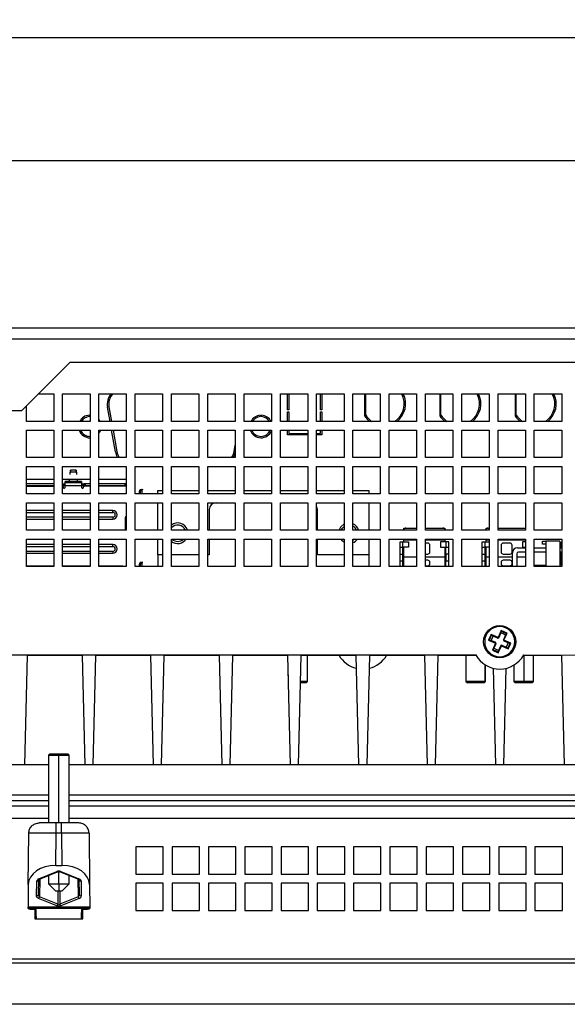
# Model space of a CAD drawing. Extents: x 121 to 1374, y 21 to 1166.
# Drawn here: x 401 to 481, y 523 to 667 of the extents above; entities that cross this region are included whole.
import ezdxf

# ---------------------------------------------------------------- set-up
doc = ezdxf.new("R2010")
doc.units = 0
doc.layers.get('0').update_dxf_attribs({"linetype": 'CONTINUOUS'})
doc.styles.add('SLDTEXTSTYLE0', font='TXT', dxfattribs={"width": 0.75})
doc.dimstyles.new('SLDDIMSTYLE0', dxfattribs={"dimtxt": 2, "dimasz": 2, "dimexe": 0, "dimexo": 0.0625, "dimgap": 0.5, "dimtad": 1, "dimrnd": 1e-09, "dimzin": 12, "dimtxsty": 'SLDTEXTSTYLE0', "dimsah": 1, "dimcen": 0.09, "dimazin": 3, "dimtfac": 1, "dimtofl": 0, "dimtmove": 0, "dimatfit": 3, "dimtolj": 1, "dimtzin": 12})

# ---------------------------------------------------------------- blocks, each defined once
blk = doc.blocks.new('_D_6')
at = {"color": 7, "linetype": 'CONTINUOUS'}
for p, q in [((243.34, 621.18), (243.34, 647.27)), ((549.34, 646.27), (243.34, 646.27)), ((549.34, 621.18), (549.34, 647.27))]:
    blk.add_line(p, q, dxfattribs=at)
for points in [[(243.34, 646.27), (245.34, 645.77), (245.34, 646.78)], [(549.34, 646.27), (547.34, 646.78), (547.34, 645.77)]]:
    blk.add_solid(points, dxfattribs=at)
at = {"color": 7, "linetype": 'CONTINUOUS', "insert": (394.12, 648.85), "char_height": 2, "attachment_point": 1, "style": 'SLDTEXTSTYLE0'}
blk.add_mtext('306', dxfattribs=at)
blk = doc.blocks.new('_D_10')
at = {"color": 7, "linetype": 'CONTINUOUS'}
for p, q in [((163.84, 551.18), (163.84, 665.27)), ((628.84, 551.18), (628.84, 665.27)), ((163.84, 664.27), (628.84, 664.27))]:
    blk.add_line(p, q, dxfattribs=at)
for points in [[(163.84, 664.27), (165.84, 663.77), (165.84, 664.78)], [(628.84, 664.27), (626.84, 664.78), (626.84, 663.77)]]:
    blk.add_solid(points, dxfattribs=at)
at = {"color": 7, "linetype": 'CONTINUOUS', "insert": (394.12, 666.85), "char_height": 2, "attachment_point": 1, "style": 'SLDTEXTSTYLE0'}
blk.add_mtext('465', dxfattribs=at)

msp = doc.modelspace()

# ---------------------------------------------------------------- linework, layer by layer
at = {"color": 7, "linetype": 'CONTINUOUS'}
for p, q in [((547.735, 621.781), (244.935, 621.781)), ((548.535, 620.181), (244.135, 620.181)), ((401.535, 609.781), (408.535, 616.781)), ((548.535, 616.781), (408.535, 616.781)), ((403.935, 612.181), (406.185, 612.181)), ((406.185, 612.181), (406.185, 608.181)), ((407.485, 612.181), (411.485, 612.181)), ((407.485, 608.181), (407.485, 612.181)), ((411.485, 612.181), (411.485, 608.181)), ((412.785, 612.181), (416.785, 612.181)), ((412.785, 608.181), (412.785, 612.181)), ((416.785, 612.181), (416.785, 608.181)), ((418.085, 612.181), (422.085, 612.181)), ((418.085, 608.181), (418.085, 612.181)), ((422.085, 612.181), (422.085, 608.181)), ((423.385, 612.181), (427.385, 612.181)), ((423.385, 608.181), (423.385, 612.181)), ((427.385, 612.181), (427.385, 608.181)), ((428.685, 612.181), (432.685, 612.181)), ((428.685, 608.181), (428.685, 612.181)), ((432.685, 612.181), (432.685, 608.181)), ((433.985, 612.181), (437.985, 612.181)), ((433.985, 608.181), (433.985, 612.181)), ((437.985, 612.181), (437.985, 608.181)), ((439.285, 612.181), (443.285, 612.181)), ((439.285, 608.181), (439.285, 612.181)), ((440.335, 609.881), (440.335, 612.181)), ((440.535, 612.181), (440.535, 609.881)), ((443.285, 612.181), (443.285, 608.181)), ((444.585, 612.181), (448.585, 612.181)), ((444.585, 608.181), (444.585, 612.181)), ((445.135, 609.881), (445.135, 612.181)), ((445.335, 612.181), (445.335, 609.881)), ((448.585, 612.181), (448.585, 608.181)), ((449.885, 612.181), (453.885, 612.181)), ((449.885, 608.181), (449.885, 612.181)), ((451.596, 612.181), (451.596, 608.981)), ((451.754, 609.106), (451.754, 612.181)), ((453.885, 612.181), (453.885, 608.181)), ((455.185, 612.181), (459.185, 612.181)), ((455.185, 608.181), (455.185, 612.181)), ((459.185, 612.181), (459.185, 608.181)), ((460.485, 612.181), (464.485, 612.181)), ((460.485, 608.181), (460.485, 612.181)), ((462.596, 612.181), (462.596, 608.981)), ((462.754, 609.106), (462.754, 612.181)), ((464.485, 612.181), (464.485, 608.181)), ((465.785, 612.181), (469.785, 612.181)), ((465.785, 608.181), (465.785, 612.181)), ((469.785, 612.181), (469.785, 608.181)), ((471.085, 612.181), (475.085, 612.181)), ((471.085, 608.181), (471.085, 612.181)), ((473.596, 612.181), (473.596, 608.981)), ((473.754, 609.106), (473.754, 612.181)), ((475.085, 612.181), (475.085, 608.181)), ((476.385, 612.181), (480.385, 612.181)), ((476.385, 608.181), (476.385, 612.181)), ((480.385, 612.181), (480.385, 608.181)), ((402.185, 608.181), (402.185, 610.431)), ((414.407, 608.181), (414.043, 610.247)), ((414.24, 610.281), (414.61, 608.181)), ((391.135, 609.781), (401.535, 609.781)), ((411.356, 609.078), (411.356, 608.877)), ((436.355, 609.078), (436.355, 608.877)), ((436.555, 608.877), (436.555, 609.078)), ((440.535, 609.881), (440.335, 609.881)), ((440.335, 609.581), (440.535, 609.581)), ((440.335, 608.181), (440.335, 609.581)), ((440.535, 609.581), (440.535, 608.181)), ((445.335, 609.881), (445.135, 609.881)), ((445.135, 609.581), (445.335, 609.581)), ((445.135, 608.181), (445.135, 609.581)), ((445.335, 609.581), (445.335, 608.181)), ((406.185, 608.181), (402.185, 608.181)), ((411.485, 608.181), (407.485, 608.181)), ((412.785, 608.407), (412.925, 608.181)), ((416.785, 608.181), (412.785, 608.181)), ((422.085, 608.181), (418.085, 608.181)), ((427.385, 608.181), (423.385, 608.181)), ((432.685, 608.181), (428.685, 608.181)), ((437.985, 608.181), (433.985, 608.181)), ((443.285, 608.181), (439.285, 608.181)), ((448.585, 608.181), (444.585, 608.181)), ((453.885, 608.181), (449.885, 608.181)), ((459.185, 608.181), (455.185, 608.181)), ((464.485, 608.181), (460.485, 608.181)), ((469.785, 608.181), (465.785, 608.181)), ((475.085, 608.181), (471.085, 608.181)), ((480.385, 608.181), (476.385, 608.181)), ((402.185, 606.881), (406.185, 606.881)), ((402.185, 602.881), (402.185, 606.881)), ((406.185, 606.881), (406.185, 602.881)), ((407.485, 606.881), (411.485, 606.881)), ((407.485, 602.881), (407.485, 606.881)), ((411.485, 606.881), (411.485, 602.881)), ((412.785, 606.853), (412.797, 606.881)), ((412.785, 606.881), (416.785, 606.881)), ((412.785, 602.881), (412.785, 606.881)), ((415.189, 603.747), (414.637, 606.881)), ((414.84, 606.881), (415.386, 603.781)), ((416.785, 606.881), (416.785, 602.881)), ((418.085, 606.881), (422.085, 606.881)), ((418.085, 602.881), (418.085, 606.881)), ((422.085, 606.881), (422.085, 602.881)), ((423.385, 606.881), (427.385, 606.881)), ((423.385, 602.881), (423.385, 606.881)), ((427.385, 606.881), (427.385, 602.881)), ((428.685, 606.881), (432.685, 606.881)), ((428.685, 602.881), (428.685, 606.881)), ((432.685, 606.881), (432.685, 602.881)), ((433.985, 606.881), (437.985, 606.881)), ((433.985, 602.881), (433.985, 606.881)), ((437.985, 606.881), (437.985, 602.881)), ((439.285, 606.881), (443.285, 606.881)), ((439.285, 602.881), (439.285, 606.881)), ((440.335, 606.231), (440.335, 606.881)), ((443.285, 606.231), (440.335, 606.231)), ((440.535, 606.881), (440.535, 606.431)), ((440.535, 606.431), (443.285, 606.431)), ((443.285, 606.881), (443.285, 602.881)), ((444.585, 606.881), (448.585, 606.881)), ((444.585, 602.881), (444.585, 606.881)), ((444.585, 606.431), (445.135, 606.431)), ((445.335, 606.231), (444.585, 606.231)), ((445.135, 606.431), (445.135, 606.881)), ((445.335, 606.881), (445.335, 606.231)), ((448.585, 606.881), (448.585, 602.881)), ((449.885, 606.881), (453.885, 606.881)), ((449.885, 602.881), (449.885, 606.881)), ((453.885, 606.881), (453.885, 602.881)), ((455.185, 606.881), (459.185, 606.881)), ((455.185, 602.881), (455.185, 606.881)), ((459.185, 606.881), (459.185, 602.881)), ((460.485, 606.881), (464.485, 606.881)), ((460.485, 602.881), (460.485, 606.881)), ((464.485, 606.881), (464.485, 602.881)), ((465.785, 606.881), (469.785, 606.881)), ((465.785, 602.881), (465.785, 606.881)), ((469.785, 606.881), (469.785, 602.881)), ((471.085, 606.881), (475.085, 606.881)), ((471.085, 602.881), (471.085, 606.881)), ((475.085, 606.881), (475.085, 602.881)), ((476.385, 606.881), (480.385, 606.881)), ((476.385, 602.881), (476.385, 606.881)), ((480.385, 606.881), (480.385, 602.881)), ((432.524, 603.781), (432.685, 604.695)), ((406.185, 602.881), (402.185, 602.881)), ((402.185, 601.581), (406.185, 601.581)), ((402.185, 597.581), (402.185, 601.581)), ((406.185, 601.581), (406.185, 597.581)), ((411.485, 602.881), (407.485, 602.881)), ((407.485, 601.581), (411.485, 601.581)), ((407.485, 597.581), (407.485, 601.581)), ((411.485, 601.581), (411.485, 597.581)), ((416.785, 602.881), (412.785, 602.881)), ((412.785, 601.581), (416.785, 601.581)), ((412.785, 597.581), (412.785, 601.581)), ((416.785, 601.581), (416.785, 597.581)), ((422.085, 602.881), (418.085, 602.881)), ((418.085, 601.581), (422.085, 601.581)), ((418.085, 597.581), (418.085, 601.581)), ((422.085, 601.581), (422.085, 597.581)), ((427.385, 602.881), (423.385, 602.881)), ((423.385, 601.581), (427.385, 601.581)), ((423.385, 597.581), (423.385, 601.581)), ((427.385, 601.581), (427.385, 597.581)), ((432.685, 602.881), (428.685, 602.881)), ((428.685, 601.581), (432.685, 601.581)), ((428.685, 597.581), (428.685, 601.581)), ((432.685, 601.581), (432.685, 597.581)), ((437.985, 602.881), (433.985, 602.881)), ((433.985, 601.581), (437.985, 601.581)), ((433.985, 597.581), (433.985, 601.581)), ((437.985, 601.581), (437.985, 597.581)), ((443.285, 602.881), (439.285, 602.881)), ((439.285, 601.581), (443.285, 601.581)), ((439.285, 597.581), (439.285, 601.581)), ((443.285, 601.581), (443.285, 597.581)), ((448.585, 602.881), (444.585, 602.881)), ((444.585, 601.581), (448.585, 601.581)), ((444.585, 597.581), (444.585, 601.581)), ((448.585, 601.581), (448.585, 597.581)), ((453.885, 602.881), (449.885, 602.881)), ((449.885, 601.581), (453.885, 601.581)), ((449.885, 597.581), (449.885, 601.581)), ((453.885, 601.581), (453.885, 597.581)), ((459.185, 602.881), (455.185, 602.881)), ((455.185, 601.581), (459.185, 601.581)), ((455.185, 597.581), (455.185, 601.581)), ((459.185, 601.581), (459.185, 597.581)), ((464.485, 602.881), (460.485, 602.881)), ((460.485, 601.581), (464.485, 601.581)), ((460.485, 597.581), (460.485, 601.581)), ((464.485, 601.581), (464.485, 597.581)), ((469.785, 602.881), (465.785, 602.881)), ((465.785, 601.581), (469.785, 601.581)), ((465.785, 597.581), (465.785, 601.581)), ((469.785, 601.581), (469.785, 597.581)), ((475.085, 602.881), (471.085, 602.881)), ((471.085, 601.581), (475.085, 601.581)), ((471.085, 597.581), (471.085, 601.581)), ((475.085, 601.581), (475.085, 597.581)), ((480.385, 602.881), (476.385, 602.881)), ((476.385, 601.581), (480.385, 601.581)), ((476.385, 597.581), (476.385, 601.581)), ((480.385, 601.581), (480.385, 597.581)), ((408.569, 600.402), (408.618, 600.819)), ((408.571, 600.61), (408.618, 601.012)), ((408.618, 601.012), (408.621, 601.027)), ((408.618, 601.012), (408.618, 600.819)), ((408.618, 600.819), (408.621, 600.827)), ((408.621, 601.027), (408.621, 600.827)), ((408.647, 601.027), (408.647, 600.827)), ((409.443, 600.827), (409.443, 601.027)), ((409.47, 600.827), (409.47, 601.027)), ((409.47, 601.027), (409.472, 601.012)), ((409.47, 600.827), (409.472, 600.819)), ((409.472, 600.819), (409.472, 601.012)), ((409.472, 601.012), (409.519, 600.61)), ((409.472, 600.819), (409.521, 600.402)), ((406.185, 599.681), (402.185, 599.681)), ((406.185, 599.031), (402.185, 599.031)), ((402.185, 598.831), (406.185, 598.831)), ((402.185, 598.731), (406.185, 598.731)), ((411.485, 599.681), (407.485, 599.681)), ((407.5, 599.031), (407.485, 599.031)), ((407.485, 598.831), (407.5, 598.831)), ((407.5, 598.831), (407.5, 599.031)), ((407.5, 599.031), (407.65, 599.031)), ((407.5, 598.831), (407.65, 598.831)), ((407.65, 598.831), (407.65, 599.031)), ((407.65, 599.031), (407.845, 599.031)), ((407.65, 598.831), (407.845, 598.831)), ((407.845, 599.243), (407.845, 599.368)), ((407.845, 599.243), (410.245, 599.243)), ((407.845, 599.231), (407.845, 599.243)), ((410.245, 599.231), (407.845, 599.231)), ((407.845, 598.831), (407.845, 599.231)), ((407.845, 598.531), (407.845, 598.831)), ((407.845, 598.831), (410.245, 598.831)), ((410.145, 599.402), (407.945, 599.402)), ((410.245, 599.368), (410.245, 599.243)), ((410.245, 599.243), (410.245, 599.231)), ((410.245, 599.231), (410.245, 598.831)), ((410.245, 599.031), (410.45, 599.031)), ((410.245, 598.831), (410.245, 598.531)), ((410.245, 598.831), (410.45, 598.831)), ((410.45, 599.031), (410.45, 598.831)), ((410.45, 599.031), (410.6, 599.031)), ((410.45, 598.831), (410.6, 598.831)), ((410.6, 599.031), (410.6, 598.831)), ((410.75, 599.031), (410.6, 599.031)), ((410.6, 598.831), (410.75, 598.831)), ((411.485, 598.731), (410.645, 598.731)), ((410.75, 599.031), (410.75, 598.831)), ((411.485, 599.031), (410.75, 599.031)), ((410.75, 598.831), (411.485, 598.831)), ((416.785, 599.681), (412.785, 599.681)), ((416.575, 599.031), (412.785, 599.031)), ((412.785, 598.831), (416.575, 598.831)), ((416.785, 598.731), (412.785, 598.731)), ((415.985, 598.831), (415.985, 598.731)), ((415.985, 598.781), (416.3, 598.781)), ((416.3, 598.781), (416.3, 598.731)), ((416.575, 599.031), (416.575, 598.831)), ((416.775, 599.031), (416.575, 599.031)), ((416.575, 598.831), (416.775, 598.831)), ((416.775, 598.831), (416.775, 599.031)), ((406.185, 597.581), (402.185, 597.581)), ((411.485, 597.581), (407.485, 597.581)), ((407.545, 598.631), (407.545, 598.531)), ((407.645, 598.431), (407.745, 598.431)), ((410.345, 598.431), (410.445, 598.431)), ((410.545, 598.531), (410.545, 598.631)), ((416.785, 597.581), (412.785, 597.581)), ((422.085, 597.581), (418.085, 597.581)), ((418.86, 598.195), (418.813, 598.191)), ((418.813, 598.191), (419.001, 598.191)), ((419.008, 598.222), (418.86, 598.195)), ((419.048, 598.195), (418.86, 598.195)), ((419.001, 598.191), (419.048, 598.195)), ((419.208, 598.223), (419.048, 598.195)), ((421.395, 598.081), (422.085, 598.081)), ((421.395, 597.581), (421.395, 598.081)), ((423.385, 598.081), (427.385, 598.081)), ((427.385, 597.581), (423.385, 597.581)), ((428.685, 598.081), (432.685, 598.081)), ((432.685, 597.581), (428.685, 597.581)), ((433.985, 598.081), (437.985, 598.081)), ((437.985, 597.581), (433.985, 597.581)), ((439.285, 598.081), (443.285, 598.081)), ((443.285, 597.581), (439.285, 597.581)), ((444.585, 598.081), (448.585, 598.081)), ((448.585, 597.581), (444.585, 597.581)), ((449.885, 598.081), (452.195, 598.081)), ((453.885, 597.581), (449.885, 597.581)), ((452.195, 598.081), (452.195, 597.581)), ((459.185, 597.581), (455.185, 597.581)), ((464.485, 597.581), (460.485, 597.581)), ((469.785, 597.581), (465.785, 597.581)), ((475.085, 597.581), (471.085, 597.581)), ((480.385, 597.581), (476.385, 597.581)), ((402.185, 596.281), (406.185, 596.281)), ((402.185, 592.281), (402.185, 596.281)), ((406.185, 596.281), (406.185, 592.281)), ((407.485, 596.281), (411.485, 596.281)), ((407.485, 592.281), (407.485, 596.281)), ((411.485, 596.281), (411.485, 592.281)), ((412.785, 596.281), (416.785, 596.281)), ((412.785, 592.281), (412.785, 596.281)), ((416.785, 596.281), (416.785, 592.281)), ((418.085, 596.281), (422.085, 596.281)), ((418.085, 592.281), (418.085, 596.281)), ((421.395, 592.281), (421.395, 596.281)), ((422.085, 596.281), (422.085, 592.281)), ((423.385, 596.281), (427.385, 596.281)), ((423.385, 592.281), (423.385, 596.281)), ((427.385, 596.281), (427.385, 592.281)), ((428.685, 596.281), (432.685, 596.281)), ((428.685, 592.281), (428.685, 596.281)), ((432.685, 596.281), (432.685, 592.281)), ((433.985, 596.281), (437.985, 596.281)), ((433.985, 592.281), (433.985, 596.281)), ((437.985, 596.281), (437.985, 592.281)), ((439.285, 596.281), (443.285, 596.281)), ((439.285, 592.281), (439.285, 596.281)), ((443.285, 596.281), (443.285, 592.281)), ((444.585, 596.281), (448.585, 596.281)), ((444.585, 592.281), (444.585, 596.281)), ((448.585, 596.281), (448.585, 592.281)), ((449.885, 596.281), (453.885, 596.281)), ((449.885, 592.281), (449.885, 596.281)), ((452.195, 596.281), (452.195, 592.281)), ((453.885, 596.281), (453.885, 592.281)), ((455.185, 596.281), (459.185, 596.281)), ((455.185, 592.281), (455.185, 596.281)), ((459.185, 596.281), (459.185, 592.281)), ((460.485, 596.281), (464.485, 596.281)), ((460.485, 592.281), (460.485, 596.281)), ((464.485, 596.281), (464.485, 592.281)), ((465.785, 596.281), (469.785, 596.281)), ((465.785, 592.281), (465.785, 596.281)), ((469.785, 596.281), (469.785, 592.281)), ((471.085, 596.281), (475.085, 596.281)), ((471.085, 592.281), (471.085, 596.281)), ((475.085, 596.281), (475.085, 592.281)), ((476.385, 596.281), (480.385, 596.281)), ((476.385, 592.281), (476.385, 596.281)), ((480.385, 596.281), (480.385, 592.281)), ((406.185, 595.168), (402.185, 595.168)), ((411.485, 595.168), (407.485, 595.168)), ((414.815, 595.168), (412.785, 595.168)), ((414.815, 594.881), (414.815, 595.168)), ((428.895, 595.281), (428.895, 592.281)), ((444.695, 592.281), (444.695, 595.281)), ((402.185, 593.894), (406.185, 593.894)), ((407.485, 593.894), (411.485, 593.894)), ((412.785, 593.894), (414.815, 593.894)), ((414.815, 594.181), (414.815, 593.894)), ((416.6, 594.081), (416.6, 592.481)), ((416.668, 594.231), (416.785, 594.231)), ((406.185, 592.281), (402.185, 592.281)), ((411.485, 592.281), (407.485, 592.281)), ((416.785, 592.281), (412.785, 592.281)), ((422.085, 592.281), (418.085, 592.281)), ((427.385, 592.281), (423.385, 592.281)), ((432.685, 592.281), (428.685, 592.281)), ((437.985, 592.281), (433.985, 592.281)), ((443.285, 592.281), (439.285, 592.281)), ((448.585, 592.281), (444.585, 592.281)), ((447.864, 592.281), (448.129, 592.774)), ((453.885, 592.281), (449.885, 592.281)), ((459.185, 592.281), (455.185, 592.281)), ((457.335, 592.281), (457.335, 592.581)), ((457.335, 592.581), (457.635, 592.581)), ((457.635, 592.581), (459.185, 592.581)), ((460.485, 592.581), (463.035, 592.581)), ((464.485, 592.281), (460.485, 592.281)), ((463.035, 592.581), (463.335, 592.581)), ((463.335, 592.581), (463.335, 592.281)), ((469.785, 592.281), (465.785, 592.281)), ((469.335, 592.281), (469.335, 592.581)), ((469.335, 592.581), (469.635, 592.581)), ((469.635, 592.581), (469.785, 592.581)), ((471.085, 592.581), (475.035, 592.581)), ((475.085, 592.281), (471.085, 592.281)), ((475.035, 592.581), (475.085, 592.577)), ((480.385, 592.281), (476.385, 592.281)), ((402.185, 590.981), (406.185, 590.981)), ((402.185, 586.981), (402.185, 590.981)), ((406.185, 590.168), (402.185, 590.168)), ((406.185, 590.981), (406.185, 586.981)), ((407.485, 590.981), (411.485, 590.981)), ((407.485, 586.981), (407.485, 590.981)), ((411.485, 590.168), (407.485, 590.168)), ((411.485, 590.981), (411.485, 586.981)), ((412.785, 590.981), (416.785, 590.981)), ((412.785, 586.981), (412.785, 590.981)), ((414.815, 590.168), (412.785, 590.168)), ((414.815, 589.881), (414.815, 590.168)), ((416.785, 590.981), (416.785, 586.981)), ((418.085, 590.981), (422.085, 590.981)), ((418.085, 586.981), (418.085, 590.981)), ((421.395, 588.681), (421.395, 590.981)), ((422.085, 590.981), (422.085, 586.981)), ((423.385, 590.981), (427.385, 590.981)), ((423.385, 586.981), (423.385, 590.981)), ((427.385, 590.981), (427.385, 586.981)), ((428.685, 590.981), (432.685, 590.981)), ((428.685, 586.981), (428.685, 590.981)), ((428.895, 590.981), (428.895, 588.681)), ((432.685, 590.981), (432.685, 586.981)), ((433.985, 590.981), (437.985, 590.981)), ((433.985, 586.981), (433.985, 590.981)), ((437.985, 590.981), (437.985, 586.981)), ((439.285, 590.981), (443.285, 590.981)), ((439.285, 586.981), (439.285, 590.981)), ((443.285, 590.981), (443.285, 586.981)), ((444.585, 590.981), (448.585, 590.981)), ((444.585, 586.981), (444.585, 590.981)), ((444.695, 588.681), (444.695, 590.981)), ((448.541, 590.898), (448.448, 590.981)), ((448.585, 590.863), (448.541, 590.898)), ((448.585, 590.981), (448.585, 586.981)), ((450.142, 590.981), (449.885, 590.786)), ((449.885, 590.981), (453.885, 590.981)), ((449.885, 586.981), (449.885, 590.981)), ((452.195, 590.981), (452.195, 588.681)), ((453.885, 590.981), (453.885, 586.981)), ((455.185, 590.981), (459.185, 590.981)), ((455.185, 586.981), (455.185, 590.981)), ((456.785, 590.581), (457.185, 590.581)), ((456.785, 589.778), (456.785, 590.581)), ((457.185, 589.781), (457.185, 590.581)), ((457.185, 590.581), (457.985, 590.581)), ((457.335, 590.831), (457.335, 590.981)), ((459.185, 590.831), (457.335, 590.831)), ((457.335, 590.581), (457.335, 590.831)), ((457.985, 590.581), (457.985, 589.781)), ((459.185, 590.981), (459.185, 586.981)), ((460.485, 590.981), (464.485, 590.981)), ((460.485, 586.981), (460.485, 590.981)), ((463.335, 590.831), (460.485, 590.831)), ((460.835, 590.381), (460.485, 590.381)), ((461.135, 589.081), (461.135, 590.081)), ((462.685, 590.581), (462.685, 589.781)), ((463.485, 590.581), (462.685, 590.581)), ((463.335, 590.981), (463.335, 590.831)), ((463.335, 590.831), (463.335, 590.581)), ((463.485, 590.581), (463.485, 589.781)), ((463.885, 590.581), (463.485, 590.581)), ((463.885, 589.778), (463.885, 590.581)), ((464.485, 590.981), (464.485, 586.981)), ((465.785, 590.981), (469.785, 590.981)), ((465.785, 586.981), (465.785, 590.981)), ((468.785, 590.581), (469.185, 590.581)), ((468.785, 589.778), (468.785, 590.581)), ((469.185, 589.781), (469.185, 590.581)), ((469.185, 590.581), (469.785, 590.581)), ((469.335, 590.831), (469.335, 590.981)), ((469.785, 590.831), (469.335, 590.831)), ((469.335, 590.581), (469.335, 590.831)), ((469.785, 590.981), (469.785, 586.981)), ((471.085, 590.981), (475.085, 590.981)), ((471.085, 586.981), (471.085, 590.981)), ((475.085, 590.831), (471.085, 590.831)), ((471.535, 590.081), (471.535, 589.081)), ((472.835, 590.381), (471.835, 590.381)), ((473.135, 589.081), (473.135, 590.081)), ((474.685, 590.581), (474.685, 589.781)), ((475.085, 590.581), (474.685, 590.581)), ((475.085, 590.981), (475.085, 586.981)), ((476.385, 590.981), (480.385, 590.981)), ((476.385, 586.981), (476.385, 590.981)), ((477.56, 590.661), (478.068, 590.661)), ((477.56, 590.229), (477.56, 590.661)), ((478.068, 590.229), (477.56, 590.229)), ((480.1, 590.661), (478.068, 590.661)), ((478.068, 590.661), (478.068, 586.981)), ((480.1, 590.661), (480.1, 586.981)), ((480.304, 590.534), (480.385, 590.534)), ((480.304, 589.708), (480.304, 590.534)), ((480.385, 590.981), (480.385, 586.981)), ((402.185, 588.894), (406.185, 588.894)), ((407.485, 588.894), (411.485, 588.894)), ((412.785, 588.894), (414.815, 588.894)), ((414.815, 589.181), (414.815, 588.894)), ((421.395, 588.681), (421.395, 586.981)), ((422.085, 588.681), (421.395, 588.681)), ((427.385, 588.681), (423.385, 588.681)), ((428.895, 588.681), (428.685, 588.681)), ((448.585, 588.681), (444.695, 588.681)), ((452.195, 588.681), (449.885, 588.681)), ((452.195, 588.681), (452.195, 586.981)), ((456.785, 589.778), (456.788, 589.781)), ((456.785, 588.781), (456.785, 589.778)), ((456.785, 587.781), (456.785, 588.781)), ((456.785, 588.781), (457.185, 588.781)), ((456.788, 589.781), (457.185, 589.781)), ((457.985, 589.781), (457.185, 589.781)), ((457.185, 588.781), (457.185, 589.781)), ((457.185, 587.781), (457.185, 588.781)), ((457.335, 588.331), (457.335, 589.781)), ((460.485, 588.781), (460.835, 588.781)), ((462.685, 589.781), (463.485, 589.781)), ((463.335, 589.781), (463.335, 588.331)), ((463.485, 589.781), (463.882, 589.781)), ((463.485, 588.781), (463.485, 589.781)), ((463.485, 588.781), (463.485, 587.781)), ((463.885, 588.781), (463.485, 588.781)), ((463.882, 589.781), (463.885, 589.778)), ((463.885, 588.781), (463.885, 589.778)), ((463.885, 587.781), (463.885, 588.781)), ((468.785, 589.778), (468.788, 589.781)), ((468.785, 588.781), (468.785, 589.778)), ((468.785, 587.781), (468.785, 588.781)), ((468.785, 588.781), (469.185, 588.781)), ((468.788, 589.781), (469.185, 589.781)), ((469.785, 589.781), (469.185, 589.781)), ((469.185, 588.781), (469.185, 589.781)), ((469.185, 587.781), (469.185, 588.781)), ((469.335, 588.331), (469.335, 589.781)), ((471.835, 588.781), (472.835, 588.781)), ((473.179, 586.981), (473.179, 588.946)), ((473.814, 588.819), (473.814, 586.981)), ((473.941, 589.708), (475.085, 589.708)), ((475.085, 589.073), (474.068, 589.073)), ((474.685, 589.781), (475.085, 589.781)), ((476.385, 589.708), (478.068, 589.708)), ((478.068, 589.073), (476.385, 589.073)), ((480.1, 589.708), (480.385, 589.708)), ((480.385, 589.073), (480.1, 589.073)), ((480.304, 587.188), (480.304, 589.073)), ((418.86, 587.535), (418.813, 587.531)), ((419.001, 587.531), (418.813, 587.531)), ((419.008, 587.562), (418.86, 587.535)), ((419.048, 587.535), (418.86, 587.535)), ((419.001, 587.531), (419.048, 587.535)), ((419.208, 587.563), (419.048, 587.535)), ((456.785, 587.781), (457.185, 587.781)), ((456.785, 586.981), (456.785, 587.781)), ((457.185, 586.981), (457.185, 587.781)), ((457.335, 587.381), (457.185, 587.381)), ((457.335, 586.981), (457.335, 588.331)), ((459.185, 588.331), (457.335, 588.331)), ((463.335, 588.331), (460.485, 588.331)), ((460.835, 587.881), (460.485, 587.881)), ((461.135, 587.381), (461.135, 587.581)), ((463.335, 588.331), (463.335, 586.981)), ((463.485, 587.381), (463.335, 587.381)), ((463.485, 586.981), (463.485, 587.781)), ((463.485, 587.781), (463.885, 587.781)), ((463.885, 586.981), (463.885, 587.781)), ((468.785, 586.981), (468.785, 587.781)), ((468.785, 587.781), (469.185, 587.781)), ((469.185, 586.981), (469.185, 587.781)), ((469.335, 587.381), (469.185, 587.381)), ((469.335, 586.981), (469.335, 588.331)), ((469.785, 588.331), (469.335, 588.331)), ((473.179, 588.331), (471.085, 588.331)), ((471.535, 587.581), (471.535, 587.381)), ((472.835, 587.881), (471.835, 587.881)), ((473.135, 587.381), (473.135, 587.581)), ((475.085, 588.331), (473.814, 588.331)), ((476.385, 587.162), (476.481, 587.168)), ((476.481, 587.168), (478.068, 587.168)), ((480.385, 587.188), (480.1, 587.188)), ((406.185, 587.031), (402.185, 587.031)), ((406.185, 586.981), (402.185, 586.981)), ((403.685, 586.981), (403.685, 587.031)), ((403.885, 587.031), (403.885, 586.981)), ((404.485, 586.981), (404.485, 587.031)), ((404.685, 586.981), (404.685, 587.031)), ((411.485, 587.031), (407.485, 587.031)), ((411.485, 586.981), (407.485, 586.981)), ((416.215, 587.031), (412.785, 587.031)), ((416.785, 586.981), (412.785, 586.981)), ((413.415, 587.031), (413.415, 586.981)), ((413.615, 587.031), (413.615, 586.981)), ((414.215, 586.981), (414.215, 587.031)), ((414.415, 587.031), (414.415, 586.981)), ((415.985, 586.981), (415.985, 587.031)), ((422.085, 586.981), (418.085, 586.981)), ((427.385, 586.981), (423.385, 586.981)), ((432.685, 586.981), (428.685, 586.981)), ((437.985, 586.981), (433.985, 586.981)), ((443.285, 586.981), (439.285, 586.981)), ((448.585, 586.981), (444.585, 586.981)), ((453.885, 586.981), (449.885, 586.981)), ((459.185, 586.981), (455.185, 586.981)), ((460.485, 587.081), (460.835, 587.081)), ((464.485, 586.981), (460.485, 586.981)), ((469.785, 586.981), (465.785, 586.981)), ((475.085, 586.981), (471.085, 586.981)), ((471.835, 587.081), (472.835, 587.081)), ((480.385, 586.981), (476.385, 586.981)), ((471.551, 577.603), (471.1, 576.598)), ((471.191, 576.557), (471.602, 577.471)), ((472.404, 577.221), (471.551, 577.603)), ((471.602, 577.471), (471.551, 577.603)), ((471.596, 577.458), (471.659, 577.446)), ((471.602, 577.471), (472.272, 577.17)), ((472.272, 577.17), (471.861, 576.257)), ((471.953, 576.216), (472.404, 577.221)), ((472.215, 577.196), (472.266, 577.157)), ((472.272, 577.17), (472.404, 577.221)), ((470.095, 577.05), (469.713, 576.197)), ((469.713, 576.197), (469.845, 576.248)), ((469.713, 576.197), (470.718, 575.746)), ((469.845, 576.248), (470.146, 576.917)), ((470.758, 575.837), (469.845, 576.248)), ((469.858, 576.242), (469.87, 576.305)), ((471.1, 576.598), (470.095, 577.05)), ((470.146, 576.917), (470.095, 577.05)), ((470.12, 576.86), (470.159, 576.912)), ((470.146, 576.917), (471.059, 576.507)), ((470.718, 575.746), (470.266, 574.741)), ((470.398, 574.791), (470.809, 575.705)), ((470.784, 575.771), (470.718, 575.746)), ((470.784, 575.771), (470.758, 575.837)), ((470.809, 575.705), (470.784, 575.771)), ((471.059, 576.507), (471.125, 576.532)), ((471.125, 576.532), (471.1, 576.598)), ((471.125, 576.532), (471.191, 576.557)), ((471.861, 576.257), (471.887, 576.191)), ((471.887, 576.191), (471.953, 576.216)), ((471.887, 576.191), (471.912, 576.124)), ((471.912, 576.124), (472.825, 575.714)), ((472.958, 575.764), (471.953, 576.216)), ((472.825, 575.714), (472.525, 575.044)), ((472.575, 574.912), (472.958, 575.764)), ((472.812, 575.72), (472.8, 575.657)), ((472.825, 575.714), (472.958, 575.764)), ((470.398, 574.791), (470.266, 574.741)), ((470.266, 574.741), (471.119, 574.358)), ((471.068, 574.491), (470.398, 574.791)), ((470.456, 574.766), (470.404, 574.805)), ((471.074, 574.504), (471.011, 574.516)), ((471.479, 575.404), (471.068, 574.491)), ((471.068, 574.491), (471.119, 574.358)), ((471.119, 574.358), (471.57, 575.363)), ((471.545, 575.429), (471.479, 575.404)), ((471.611, 575.455), (471.545, 575.429)), ((471.545, 575.429), (471.57, 575.363)), ((471.57, 575.363), (472.575, 574.912)), ((472.525, 575.044), (471.611, 575.455)), ((472.55, 575.101), (472.511, 575.05)), ((472.525, 575.044), (472.575, 574.912)), ((324.835, 574.044), (467.835, 574.044)), ((401.945, 557.981), (402.335, 573.981)), ((410.335, 573.981), (402.335, 573.981)), ((410.335, 573.981), (410.725, 557.981)), ((411.945, 557.981), (412.335, 573.981)), ((420.335, 573.981), (412.335, 573.981)), ((420.335, 573.981), (420.725, 557.981)), ((421.945, 557.981), (422.335, 573.981)), ((430.335, 573.981), (422.335, 573.981)), ((430.335, 573.981), (430.725, 557.981)), ((431.945, 557.981), (432.335, 573.981)), ((440.335, 573.981), (432.335, 573.981)), ((440.335, 573.981), (440.725, 557.981)), ((441.945, 557.981), (442.335, 573.981)), ((450.335, 573.981), (442.335, 573.981)), ((443.265, 570.181), (443.265, 573.981)), ((450.335, 573.981), (450.725, 557.981)), ((451.945, 557.981), (452.335, 573.981)), ((460.335, 573.981), (452.335, 573.981)), ((460.335, 573.981), (460.725, 557.981)), ((461.945, 557.981), (462.335, 573.981)), ((467.871, 573.981), (462.335, 573.981)), ((466.405, 573.981), (466.405, 570.181)), ((480.335, 573.981), (474.799, 573.981)), ((474.835, 574.044), (528.835, 573.981)), ((476.265, 570.181), (476.265, 573.981)), ((480.335, 573.981), (480.725, 557.981)), ((469.265, 570.181), (469.265, 572.558)), ((470.381, 572.096), (470.725, 557.981)), ((471.945, 557.981), (472.289, 572.096)), ((473.405, 572.558), (473.405, 570.181)), ((440.405, 571.111), (440.405, 570.181)), ((440.405, 570.181), (440.428, 570.158)), ((440.428, 570.181), (440.405, 570.181)), ((443.065, 569.981), (442.238, 569.981)), ((443.265, 570.181), (442.242, 570.181)), ((443.065, 569.981), (443.265, 570.181)), ((466.405, 570.181), (466.605, 569.981)), ((469.148, 570.181), (466.405, 570.181)), ((468.965, 569.981), (466.605, 569.981)), ((468.965, 569.981), (469.148, 570.181)), ((469.065, 569.981), (468.965, 569.981)), ((469.065, 569.981), (469.265, 570.181)), ((469.265, 570.181), (469.148, 570.181)), ((473.405, 570.181), (473.605, 569.981)), ((474.835, 570.181), (473.405, 570.181)), ((474.835, 569.981), (473.605, 569.981)), ((476.265, 570.181), (474.835, 570.181)), ((474.835, 569.981), (474.835, 570.181)), ((476.065, 569.981), (474.835, 569.981)), ((476.065, 569.981), (476.265, 570.181)), ((405.635, 559.581), (405.435, 559.381)), ((405.435, 559.381), (405.435, 549.481)), ((405.435, 559.381), (406.935, 559.381)), ((405.635, 559.581), (406.935, 559.581)), ((406.935, 559.581), (406.935, 559.381)), ((406.935, 559.581), (408.235, 559.581)), ((406.935, 559.381), (408.435, 559.381)), ((408.435, 559.381), (408.235, 559.581)), ((408.435, 549.481), (408.435, 559.381)), ((405.435, 557.981), (263.835, 557.981)), ((528.835, 557.981), (408.435, 557.981)), ((257.935, 552.781), (405.435, 552.781)), ((408.435, 552.781), (534.735, 552.781)), ((201.735, 551.981), (405.435, 551.981)), ((408.435, 551.981), (590.935, 551.981)), ((406.531, 549.481), (404.031, 549.481)), ((407.339, 549.481), (406.531, 549.481)), ((409.839, 549.481), (407.339, 549.481)), ((402.466, 540.499), (402.531, 547.994)), ((406.49, 543.283), (406.531, 547.994)), ((407.339, 547.994), (406.531, 547.994)), ((407.339, 547.994), (407.38, 543.283)), ((411.339, 547.994), (411.404, 540.499)), ((418.185, 545.981), (418.185, 541.981)), ((422.185, 545.981), (418.185, 545.981)), ((422.185, 541.981), (422.185, 545.981)), ((423.485, 545.981), (423.485, 541.981)), ((427.485, 545.981), (423.485, 545.981)), ((427.485, 541.981), (427.485, 545.981)), ((428.785, 545.981), (428.785, 541.981)), ((432.785, 545.981), (428.785, 545.981)), ((432.785, 541.981), (432.785, 545.981)), ((434.085, 545.981), (434.085, 541.981)), ((438.085, 545.981), (434.085, 545.981)), ((438.085, 541.981), (438.085, 545.981)), ((439.385, 545.981), (439.385, 541.981)), ((443.385, 545.981), (439.385, 545.981)), ((443.385, 541.981), (443.385, 545.981)), ((444.685, 545.981), (444.685, 541.981)), ((448.685, 545.981), (444.685, 545.981)), ((448.685, 541.981), (448.685, 545.981)), ((449.985, 545.981), (449.985, 541.981)), ((453.985, 545.981), (449.985, 545.981)), ((453.985, 541.981), (453.985, 545.981)), ((455.285, 545.981), (455.285, 541.981)), ((459.285, 545.981), (455.285, 545.981)), ((459.285, 541.981), (459.285, 545.981)), ((460.585, 545.981), (460.585, 541.981)), ((464.585, 545.981), (460.585, 545.981)), ((464.585, 541.981), (464.585, 545.981)), ((465.885, 545.981), (465.885, 541.981)), ((469.885, 545.981), (465.885, 545.981)), ((469.885, 541.981), (469.885, 545.981)), ((471.185, 545.981), (471.185, 541.981)), ((475.185, 545.981), (471.185, 545.981)), ((475.185, 541.981), (475.185, 545.981)), ((476.485, 545.981), (476.485, 541.981)), ((480.485, 545.981), (476.485, 545.981)), ((480.485, 541.981), (480.485, 545.981)), ((406.49, 543.283), (407.38, 543.283)), ((403.964, 539.063), (404.002, 541.207)), ((404.008, 541.328), (406.635, 542.375)), ((404.119, 541.295), (406.746, 542.342)), ((405.435, 541.82), (405.435, 540.581)), ((407.124, 542.342), (409.811, 541.271)), ((407.235, 542.375), (409.862, 541.328)), ((408.435, 540.581), (408.435, 541.82)), ((409.835, 541.379), (409.868, 541.207)), ((409.868, 541.207), (409.906, 539.063)), ((418.185, 541.981), (422.185, 541.981)), ((423.485, 541.981), (427.485, 541.981)), ((428.785, 541.981), (432.785, 541.981)), ((434.085, 541.981), (438.085, 541.981)), ((439.385, 541.981), (443.385, 541.981)), ((444.685, 541.981), (448.685, 541.981)), ((449.985, 541.981), (453.985, 541.981)), ((455.285, 541.981), (459.285, 541.981)), ((460.585, 541.981), (464.585, 541.981)), ((465.885, 541.981), (469.885, 541.981)), ((471.185, 541.981), (475.185, 541.981)), ((476.485, 541.981), (480.485, 541.981)), ((402.466, 540.499), (402.437, 537.162)), ((403.664, 538.822), (403.702, 540.967)), ((405.435, 540.581), (406.435, 539.581)), ((405.435, 540.581), (406.935, 540.581)), ((406.935, 540.581), (408.435, 540.581)), ((406.935, 540.581), (406.935, 539.581)), ((407.435, 539.581), (408.435, 540.581)), ((410.168, 540.967), (410.206, 538.822)), ((411.404, 540.499), (411.434, 537.162)), ((418.185, 540.681), (418.185, 536.681)), ((422.185, 540.681), (418.185, 540.681)), ((422.185, 536.681), (422.185, 540.681)), ((423.485, 540.681), (423.485, 536.681)), ((427.485, 540.681), (423.485, 540.681)), ((427.485, 536.681), (427.485, 540.681)), ((428.785, 540.681), (428.785, 536.681)), ((432.785, 540.681), (428.785, 540.681)), ((432.785, 536.681), (432.785, 540.681)), ((434.085, 540.681), (434.085, 536.681)), ((438.085, 540.681), (434.085, 540.681)), ((438.085, 536.681), (438.085, 540.681)), ((439.385, 540.681), (439.385, 536.681)), ((443.385, 540.681), (439.385, 540.681)), ((443.385, 536.681), (443.385, 540.681)), ((444.685, 540.681), (444.685, 536.681)), ((448.685, 540.681), (444.685, 540.681)), ((448.685, 536.681), (448.685, 540.681)), ((449.985, 540.681), (449.985, 536.681)), ((453.985, 540.681), (449.985, 540.681)), ((453.985, 536.681), (453.985, 540.681)), ((455.285, 540.681), (455.285, 536.681)), ((459.285, 540.681), (455.285, 540.681)), ((459.285, 536.681), (459.285, 540.681)), ((460.585, 540.681), (460.585, 536.681)), ((464.585, 540.681), (460.585, 540.681)), ((464.585, 536.681), (464.585, 540.681)), ((465.885, 540.681), (465.885, 536.681)), ((469.885, 540.681), (465.885, 540.681)), ((469.885, 536.681), (469.885, 540.681)), ((471.185, 540.681), (471.185, 536.681)), ((475.185, 540.681), (471.185, 540.681)), ((475.185, 536.681), (475.185, 540.681)), ((476.485, 540.681), (476.485, 536.681)), ((480.485, 540.681), (476.485, 540.681)), ((480.485, 536.681), (480.485, 540.681)), ((403.972, 538.96), (403.958, 539.015)), ((406.635, 537.358), (403.958, 538.456)), ((406.785, 537.599), (404.108, 538.697)), ((406.435, 539.581), (406.935, 539.581)), ((406.935, 539.581), (407.435, 539.581)), ((409.762, 538.697), (407.085, 537.599)), ((409.912, 538.456), (407.235, 537.358)), ((402.435, 536.981), (402.437, 537.162)), ((411.435, 536.981), (402.435, 536.981)), ((411.434, 537.162), (402.437, 537.162)), ((402.934, 536.892), (403.585, 536.892)), ((403.435, 536.892), (403.435, 535.481)), ((410.285, 536.892), (410.936, 536.892)), ((410.435, 535.481), (410.435, 536.892)), ((411.434, 537.162), (411.435, 536.981)), ((403.435, 535.481), (410.435, 535.481)), ((403.651, 535.494), (410.219, 535.494)), ((403.651, 535.494), (403.652, 535.481)), ((410.219, 535.494), (410.219, 535.481)), ((418.185, 536.681), (422.185, 536.681)), ((423.485, 536.681), (427.485, 536.681)), ((428.785, 536.681), (432.785, 536.681)), ((434.085, 536.681), (438.085, 536.681)), ((439.385, 536.681), (443.385, 536.681)), ((444.685, 536.681), (448.685, 536.681)), ((449.985, 536.681), (453.985, 536.681)), ((455.285, 536.681), (459.285, 536.681)), ((460.585, 536.681), (464.585, 536.681)), ((465.885, 536.681), (469.885, 536.681)), ((471.185, 536.681), (475.185, 536.681)), ((476.485, 536.681), (480.485, 536.681)), ((638.335, 529.581), (154.335, 529.581)), ((638.335, 528.981), (154.335, 528.981)), ((631.968, 522.981), (160.703, 522.981))]:
    msp.add_line(p, q, dxfattribs=at)
at = {"color": 1, "linetype": 'CONTINUOUS'}
for p, q in [((419.048, 598.195), (419.048, 597.581)), ((402.185, 594.881), (406.185, 594.881)), ((407.485, 594.881), (411.485, 594.881)), ((412.785, 594.881), (414.815, 594.881)), ((406.185, 594.181), (402.185, 594.181)), ((411.485, 594.181), (407.485, 594.181)), ((414.815, 594.181), (412.785, 594.181)), ((402.185, 589.881), (406.185, 589.881)), ((406.185, 589.181), (402.185, 589.181)), ((407.485, 589.881), (411.485, 589.881)), ((411.485, 589.181), (407.485, 589.181)), ((412.785, 589.881), (414.815, 589.881)), ((414.815, 589.181), (412.785, 589.181)), ((419.048, 587.535), (419.048, 586.981)), ((474.835, 573.981), (474.835, 570.181)), ((469.148, 572.632), (469.148, 570.181)), ((406.935, 549.481), (406.935, 559.381)), ((399.335, 553.581), (405.435, 553.581)), ((408.435, 553.581), (524.335, 553.581)), ((201.735, 550.181), (405.435, 550.181)), ((408.435, 550.181), (590.935, 550.181)), ((404.154, 541.309), (404.108, 538.697)), ((406.935, 540.581), (406.935, 542.381)), ((409.717, 541.309), (409.762, 538.697)), ((406.785, 539.581), (406.785, 537.599)), ((407.085, 539.581), (407.085, 537.599))]:
    msp.add_line(p, q, dxfattribs=at)
at = {"color": 7, "linetype": 'CONTINUOUS', "flags": 128}
for points in [[(413.011, 606.881), (412.867, 606.577), (412.785, 606.454)], [(407.945, 599.402), (407.926, 599.401), (407.907, 599.399), (407.89, 599.396), (407.874, 599.392), (407.862, 599.387), (407.853, 599.381), (407.847, 599.374), (407.845, 599.368)], [(410.245, 599.368), (410.243, 599.374), (410.237, 599.381), (410.228, 599.387), (410.216, 599.392), (410.201, 599.396), (410.183, 599.399), (410.165, 599.401), (410.145, 599.402)], [(448.129, 592.774), (448.578, 593.149), (448.585, 593.152)], [(448.183, 592.281), (448.362, 592.585), (448.585, 592.798)], [(448.585, 590.51), (448.352, 590.665), (448.059, 590.981)], [(472.16, 576.92), (471.813, 577.136), (471.49, 577.221)], [(470.395, 576.805), (470.18, 576.459), (470.095, 576.135)], [(472.275, 575.156), (472.49, 575.503), (472.576, 575.826)], [(470.511, 575.041), (470.857, 574.826), (471.181, 574.74)]]:
    msp.add_lwpolyline(points, dxfattribs=at)
at = {"color": 7, "linetype": 'CONTINUOUS'}
msp.add_circle((471.335, 575.981), 2.35, dxfattribs=at)
for centre, radius, start, end in [((416.505, 610.681), 2.5, 143.1301, 190), ((416.505, 610.681), 2.3, 139.29429, 190), ((454.335, 610.731), 3.05, 303.27304, 28.38604), ((454.335, 610.731), 3.25, 308.31488, 26.49719), ((465.335, 610.731), 3.05, 303.27304, 28.38604), ((465.335, 610.731), 3.25, 308.31488, 26.49719), ((476.335, 610.731), 3.05, 303.27304, 28.38604), ((476.335, 610.731), 3.25, 308.31488, 26.49719), ((411.455, 607.431), 1.65, 93.45063, 152.96431), ((411.455, 607.431), 1.45, 93.92729, 148.85261), ((436.455, 607.431), 1.65, 93.4746, 152.96431), ((436.455, 607.431), 1.45, 93.95457, 148.85261), ((436.455, 607.431), 1.65, 27.03569, 86.5254), ((436.455, 607.431), 1.45, 31.14739, 86.04543), ((454.335, 610.731), 3.25, 212.57897, 231.68512), ((454.335, 610.731), 3.05, 212.19395, 236.72696), ((465.335, 610.731), 3.25, 212.57897, 231.68512), ((465.335, 610.731), 3.05, 212.19395, 236.72696), ((476.335, 610.731), 3.25, 212.57897, 231.68512), ((476.335, 610.731), 3.05, 212.19395, 236.72696), ((411.455, 607.431), 1.65, 199.47122, 271.0418), ((411.455, 607.431), 1.45, 202.29097, 271.18551), ((436.455, 607.431), 1.65, 199.47122, 338.0136), ((436.455, 607.431), 1.45, 202.29097, 337.70903), ((417.651, 604.181), 2.5, 190, 211.33225), ((417.651, 604.181), 2.3, 190, 214.41739), ((430.259, 604.181), 2.3, 325.58261, 350), ((430.259, 604.181), 2.5, 328.66775, 346.03662), ((407.445, 598.631), 0.1, 0, 66.42182), ((410.645, 598.631), 0.1, 90, 179.99998), ((407.645, 598.531), 0.1, 180, 270), ((407.745, 598.531), 0.1, 270, 0), ((410.345, 598.531), 0.1, 180, 270), ((410.445, 598.531), 0.1, 270, 0), ((429.895, 595.281), 1, 90, 180), ((414.815, 594.531), 0.637, 270, 90), ((414.815, 594.531), 0.35, 270, 90), ((443.695, 595.281), 1, 0, 27.12675), ((416.8, 594.081), 0.2, 94.30122, 180.00001), ((424.295, 591.831), 1.5, 17.4576, 127.34887), ((424.295, 591.831), 1.2, 22.02431, 139.31749), ((449.295, 591.831), 1.5, 17.4576, 66.83793), ((416.8, 592.481), 0.2, 180, 265.69878), ((449.295, 591.831), 1.2, 22.02431, 60.54981), ((457.635, 592.281), 0.3, 90, 180), ((463.035, 592.281), 0.3, 0, 90), ((469.635, 592.281), 0.3, 90, 180), ((414.815, 589.531), 0.637, 270, 90), ((424.295, 591.831), 1.5, 232.65113, 325.48189), ((424.295, 591.831), 1.2, 225.69054, 314.90053), ((449.295, 591.831), 1.5, 293.16207, 325.48189), ((460.835, 590.081), 0.3, 0, 90), ((471.835, 590.081), 0.3, 90, 180), ((472.835, 590.081), 0.3, 0, 90), ((414.815, 589.531), 0.35, 270, 90), ((460.835, 589.081), 0.3, 270, 0), ((471.835, 589.081), 0.3, 180, 270), ((472.835, 589.081), 0.3, 270, 0), ((473.941, 588.946), 0.762, 90, 180), ((474.068, 588.819), 0.254, 90, 180), ((460.835, 587.581), 0.3, 0, 90), ((460.835, 587.381), 0.3, 270, 0), ((471.835, 587.581), 0.3, 90, 180), ((471.835, 587.381), 0.3, 180, 270), ((472.835, 587.581), 0.3, 0, 90), ((472.835, 587.381), 0.3, 270, 0), ((416.215, 586.831), 0.2, 48.59038, 90), ((471.335, 575.981), 2.2, 360, 180), ((471.335, 575.981), 2.2, 180, 360), ((451.335, 575.981), 4, 210, 256.20146), ((451.335, 575.981), 4, 283.79854, 330), ((471.335, 575.981), 4, 208.95502, 331.04498), ((403.728, 541.242), 0.276, 264.59191, 352.85492), ((404.091, 541.404), 0.112, 222.40072, 284.57882), ((410.259, 538.839), 0.517, 196.02417, 227.86951), ((410.18, 539.097), 0.276, 187.14441, 275.40862), ((406.289, 537.741), 0.517, 312.13049, 343.97583), ((407.582, 537.741), 0.517, 196.02404, 227.86963)]:
    msp.add_arc(centre, radius, start, end, dxfattribs=at)
at = {"color": 1, "linetype": 'CONTINUOUS'}
for centre, radius, start, end in [((406.718, 542.451), 0.112, 222.49392, 284.11454), ((407.152, 542.451), 0.113, 255.89669, 317.5375)]:
    msp.add_arc(centre, radius, start, end, dxfattribs=at)
at = {"color": 7, "linetype": 'CONTINUOUS'}
for centre, major_axis, ratio, start_param, end_param in [((406.466, 540.499), (4, 0.032), 0.6959063, 1.5591669, 3.1298871), ((407.404, 540.499), (4, -0.032), 0.6959063, 0.0117056, 1.5824258), ((404.302, 540.967), (0.6, 0.01), 0.6950428, 2.0712164, 3.118258), ((406.935, 542.016), (0.6, 0), 0.6905789, 1.0472875, 2.0943457), ((409.606, 539.068), (-0.022, 0.426), 0.703057, 4.4022683, 4.6631278), ((409.606, 538.823), (0.6, -0.011), 0.7048721, 5.2608537, 6.3078468), ((406.935, 537.728), (0.6, 0), 0.7108412, 4.1890399, 5.2353998), ((406.935, 537.975), (0, 0.434), 0.6928266, 2.6189996, 3.6642968)]:
    msp.add_ellipse(centre, major_axis=major_axis, ratio=ratio, start_param=start_param, end_param=end_param, dxfattribs=at)
at = {"color": 1, "linetype": 'CONTINUOUS'}
msp.add_ellipse((409.606, 539.068), major_axis=(-0.022, 0.426), ratio=0.703057, start_param=3.6162635, end_param=4.4022683, dxfattribs=at)
at = {"color": 7, "linetype": 'CONTINUOUS'}
for points in [[(409.045, 601.027), (408.994, 601.027), (408.892, 601.027), (408.762, 601.027), (408.669, 601.027), (408.654, 601.027), (408.647, 601.027)], [(408.647, 600.827), (408.654, 600.827), (408.669, 600.827), (408.762, 600.827), (408.892, 600.827), (408.994, 600.827), (409.045, 600.827)], [(409.443, 601.027), (409.436, 601.027), (409.421, 601.027), (409.329, 601.027), (409.199, 601.027), (409.096, 601.027), (409.045, 601.027)], [(409.045, 600.827), (409.096, 600.827), (409.199, 600.827), (409.329, 600.827), (409.421, 600.827), (409.436, 600.827), (409.443, 600.827)], [(418.813, 598.191), (418.795, 598.185), (418.759, 598.173), (418.714, 598.08), (418.682, 597.948), (418.678, 597.843), (418.676, 597.791)], [(418.864, 597.791), (418.866, 597.843), (418.87, 597.948), (418.902, 598.08), (418.947, 598.173), (418.983, 598.185), (419.001, 598.191)], [(418.813, 587.531), (418.795, 587.525), (418.759, 587.513), (418.714, 587.42), (418.682, 587.288), (418.678, 587.183), (418.676, 587.131)], [(418.864, 587.131), (418.866, 587.183), (418.87, 587.288), (418.902, 587.42), (418.947, 587.513), (418.983, 587.525), (419.001, 587.531)], [(402.531, 547.994), (402.555, 548.189), (402.603, 548.58), (402.951, 549.071), (403.445, 549.414), (403.836, 549.459), (404.031, 549.481)], [(406.531, 547.994), (406.531, 548.189), (406.531, 548.58), (406.531, 549.071), (406.531, 549.414), (406.531, 549.459), (406.531, 549.481)], [(407.339, 547.994), (407.339, 548.189), (407.339, 548.58), (407.339, 549.071), (407.339, 549.414), (407.339, 549.459), (407.339, 549.481)], [(411.339, 547.994), (411.315, 548.189), (411.267, 548.58), (410.919, 549.071), (410.425, 549.414), (410.035, 549.459), (409.839, 549.481)], [(410.168, 540.967), (410.129, 540.97), (410.052, 540.977), (409.953, 541.032), (409.883, 541.112), (409.873, 541.175), (409.868, 541.207)], [(403.664, 538.822), (403.703, 538.826), (403.781, 538.833), (403.88, 538.888), (403.949, 538.968), (403.959, 539.031), (403.964, 539.063)], [(403.958, 538.456), (403.973, 538.47), (404.003, 538.497), (404.045, 538.556), (404.082, 538.624), (404.099, 538.672), (404.108, 538.697)], [(403.651, 535.494), (403.646, 535.646), (403.635, 535.95), (403.616, 536.36), (403.599, 536.699), (403.59, 536.828), (403.585, 536.892)]]:
    msp.add_open_spline(points, degree=3, dxfattribs=at)
for points, knots in [([(408.46, 599.402), (408.46, 599.417), (408.464, 599.507), (408.468, 599.603), (408.471, 599.665), (408.472, 599.681)], [0, 0, 0, 0, 0.1362162, 0.7856137, 1, 1, 1, 1]), ([(408.466, 599.402), (408.467, 599.427), (408.471, 599.507), (408.477, 599.607), (408.483, 599.658), (408.485, 599.683)], [0, 0, 0, 0, 0.1879311, 0.5939655, 1, 1, 1, 1]), ([(409.605, 599.683), (409.607, 599.658), (409.613, 599.607), (409.619, 599.507), (409.623, 599.427), (409.624, 599.402)], [0, 0, 0, 0, 0.4060345, 0.8120689, 1, 1, 1, 1]), ([(409.618, 599.681), (409.619, 599.665), (409.623, 599.603), (409.627, 599.507), (409.63, 599.417), (409.63, 599.402)], [0, 0, 0, 0, 0.21438628, 0.8637838, 1, 1, 1, 1]), ([(416.775, 599.031), (416.775, 599.031), (416.776, 599.031), (416.785, 599.031), (416.785, 599.031)], [0, 0, 0, 0, 0.9395814, 1, 1, 1, 1]), ([(416.775, 598.831), (416.775, 598.831), (416.776, 598.831), (416.785, 598.831), (416.785, 598.831)], [0, 0, 0, 0, 0.93679561, 1, 1, 1, 1]), ([(418.676, 597.791), (418.677, 597.737), (418.679, 597.66), (418.695, 597.599), (418.7, 597.581)], [0, 0, 0, 0, 0.69508379, 1, 1, 1, 1]), ([(418.888, 597.581), (418.883, 597.599), (418.867, 597.66), (418.865, 597.737), (418.864, 597.791)], [0, 0, 0, 0, 0.3049162, 1, 1, 1, 1]), ([(406.531, 547.994), (406.007, 547.996), (404.959, 547.999), (403.637, 548), (402.712, 547.999), (402.591, 547.996), (402.531, 547.994)], [0, 0, 0, 0, 0.2500027, 0.5000024, 0.7500008, 1, 1, 1, 1]), ([(411.339, 547.994), (411.279, 547.996), (411.159, 547.999), (410.234, 548), (408.911, 547.999), (407.863, 547.996), (407.339, 547.994)], [0, 0, 0, 0, 0.2500029, 0.5000027, 0.7500011, 1, 1, 1, 1]), ([(406.745, 542.342), (406.777, 542.353), (406.837, 542.374), (406.935, 542.384), (407.033, 542.374), (407.094, 542.353), (407.125, 542.342)], [0, 0, 0, 0, 0.2610624, 0.4999951, 0.7389324, 1, 1, 1, 1]), ([(409.862, 541.328), (409.847, 541.318), (409.818, 541.297), (409.78, 541.287), (409.76, 541.294), (409.752, 541.297)], [0, 0, 0, 0, 0.3671352, 0.7342704, 1, 1, 1, 1]), ([(409.862, 541.328), (409.908, 541.306), (410.001, 541.261), (410.095, 541.17), (410.156, 541.071), (410.164, 541.002), (410.168, 540.967)], [0, 0, 0, 0, 0.24667, 0.4998399, 0.7492038, 1, 1, 1, 1]), ([(403.958, 538.456), (403.912, 538.479), (403.819, 538.525), (403.73, 538.617), (403.673, 538.718), (403.667, 538.788), (403.664, 538.822)], [0, 0, 0, 0, 0.2496935, 0.4999209, 0.7497117, 1, 1, 1, 1]), ([(404.108, 538.697), (404.085, 538.72), (404.034, 538.772), (403.976, 538.896), (403.969, 538.997), (403.964, 539.063)], [0, 0, 0, 0, 0.2300003, 0.5004751, 1, 1, 1, 1]), ([(402.433, 536.981), (402.442, 536.978), (402.459, 536.972), (402.573, 536.937), (402.736, 536.901), (402.868, 536.895), (402.934, 536.892)], [0, 0, 0, 0, 0.2564163, 0.5034448, 0.7478996, 1, 1, 1, 1]), ([(410.219, 535.494), (410.22, 535.532), (410.224, 535.633), (410.231, 535.82), (410.241, 536.076), (410.256, 536.401), (410.272, 536.71), (410.281, 536.835), (410.285, 536.892)], [0, 0, 0, 0, 0.0621489, 0.1663564, 0.3125546, 0.5006484, 0.7759707, 1, 1, 1, 1]), ([(410.936, 536.892), (411.003, 536.895), (411.134, 536.901), (411.297, 536.937), (411.412, 536.972), (411.429, 536.978), (411.437, 536.981)], [0, 0, 0, 0, 0.2520743, 0.4965515, 0.7435565, 1, 1, 1, 1])]:
    msp.add_open_spline(points, degree=3, knots=knots, dxfattribs=at)
at = {"color": 1, "linetype": 'CONTINUOUS'}
msp.add_open_spline([(409.752, 541.297), (409.748, 541.298), (409.733, 541.301), (409.714, 541.326), (409.699, 541.354), (409.697, 541.376), (409.696, 541.379)], degree=3, knots=[0, 0, 0, 0, 0.1146546, 0.5297573, 0.9448599, 1, 1, 1, 1], dxfattribs=at)

# ---------------------------------------------------------------- dimensions: what is measured, and where the dimension line sits
at = {"color": 7, "linetype": 'CONTINUOUS'}
for base, p1, p2, picture, middle in [((628.835, 664.273), (163.835, 550.181), (628.835, 550.181), '_D_10', (396.335, 664.273)), ((243.335, 646.273), (549.335, 620.181), (243.335, 620.181), '_D_6', (396.335, 646.273))]:
    dim = msp.add_linear_dim(base=base, p1=p1, p2=p2, dimstyle='SLDDIMSTYLE0', dxfattribs=at)
    dim.commit()
    dim.dimension.update_dxf_attribs({"geometry": picture, "text_midpoint": middle, "dimtype": 160})

doc.saveas('drawing.dxf')
